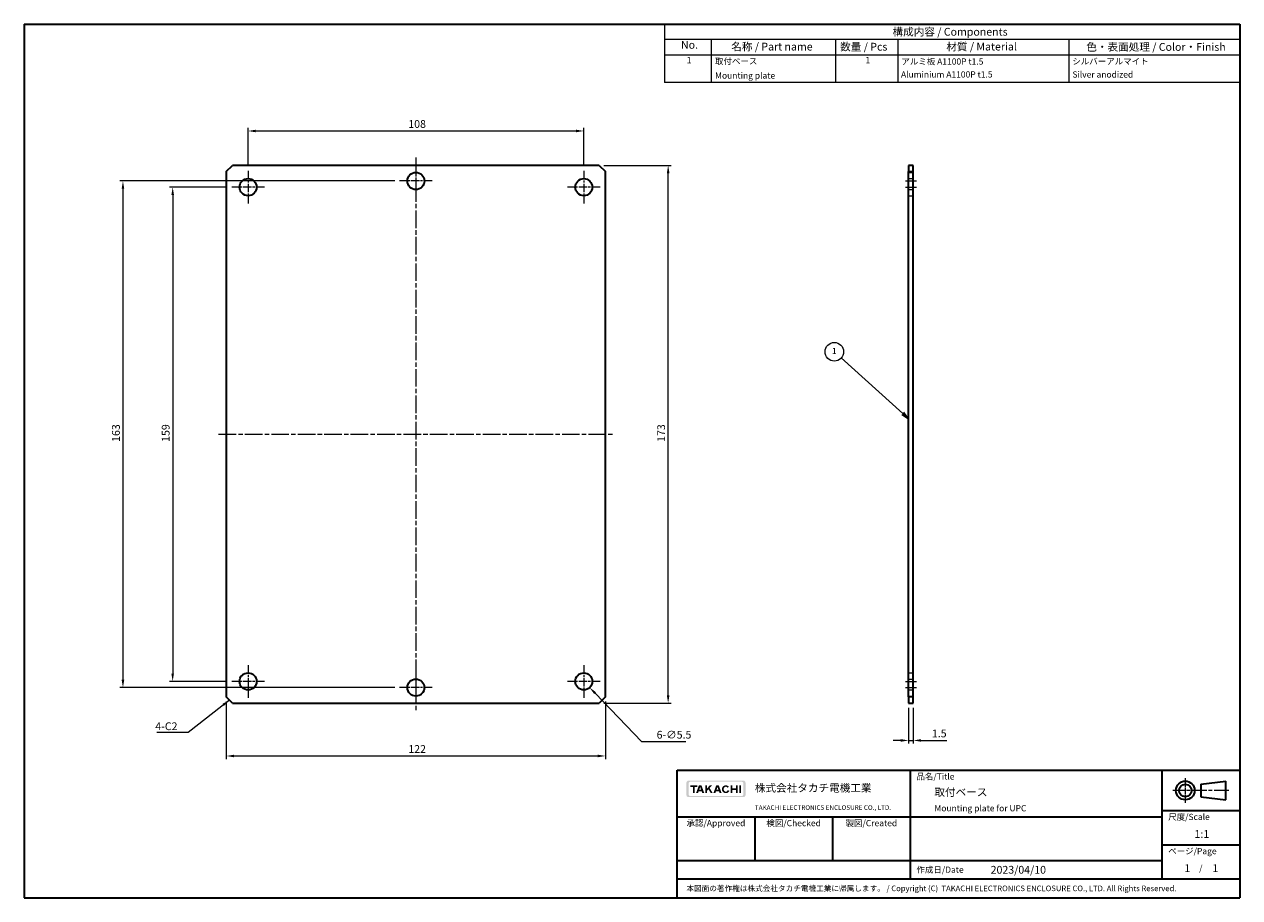
# Model space of a CAD drawing. Units: millimetres. Extents: x 14 to 406, y 8 to 289.
import ezdxf
from ezdxf.enums import TextEntityAlignment as Align

# ---------------------------------------------------------------- set-up
doc = ezdxf.new("R2010")
doc.units = ezdxf.units.MM
doc.linetypes.add('CHAIN', pattern=[0.35429999999999995, 0.2362, -0.0295, 0.0591, -0.0295])
doc.linetypes.add('DASHED', pattern=[0.2067, 0.1654, -0.0413])
doc.layers.get('Defpoints').update_dxf_attribs({"lineweight": 25})
for name, color, linetype, lineweight in [('Border (ISO)', 7, 'Continuous', 35), ('Center Mark (ISO)', 131, 'Continuous', 18), ('Centerline (ISO)', 131, 'Continuous', 18), ('Dimension (ISO)', 7, 'Continuous', 18), ('Hatch (ISO)', 1, 'Continuous', 18), ('Hidden (ISO)', 7, 'DASHED', 18), ('Sketch Geometry (ISO)', 7, 'Continuous', 18), ('Symbol (ISO)', 7, 'Continuous', 18), ('Symbol (TK)', 100, 'Continuous', 18), ('Title (ISO)', 7, 'Continuous', 35), ('Visible (ISO)', 7, 'Continuous', 35)]:
    doc.layers.add(name, color=color, linetype=linetype, lineweight=lineweight)
doc.styles.add('Note Text (TK)', font='txt')
doc.styles.add('Note Text (TK2)', font='txt')
doc.styles.add('文字スタイル40', font='txt')
doc.styles.add('文字スタイル67', font='arial.ttf')
doc.dimstyles.new('Default - Method 1b (TK)', dxfattribs={"dimtxt": 2.5, "dimasz": 2.5, "dimexe": 1, "dimexo": 1.499999999999999, "dimgap": 1, "dimtad": 1, "dimtoh": 1, "dimrnd": 1e-08, "dimdsep": 46, "dimtxsty": 'Note Text (TK)', "dimcen": 0.09, "dimdle": 5, "dimclrd": 100, "dimclre": 100, "dimclrt": 7, "dimadec": 1, "dimazin": 1, "dimtfac": 1, "dimtmove": 0, "dimatfit": 3, "dimfxl": 1, "dimtolj": 1, "dimlwd": -1, "dimlwe": -1, "dimarcsym": 0})
doc.dimstyles.new('Default - Method 1b (TK)$7', dxfattribs={"dimtxt": 2.5, "dimasz": 2.5, "dimexe": 1, "dimexo": 1.499999999999999, "dimgap": 1, "dimtad": 1, "dimtoh": 1, "dimrnd": 1e-08, "dimdsep": 46, "dimtxsty": 'Note Text (TK)', "dimcen": 0.09, "dimdle": 5, "dimclrd": 100, "dimclre": 100, "dimclrt": 7, "dimadec": 1, "dimazin": 1, "dimtfac": 1, "dimtmove": 0, "dimatfit": 3, "dimfxl": 1, "dimtolj": 1, "dimlwd": -1, "dimlwe": -1, "dimarcsym": 0})

# ---------------------------------------------------------------- blocks, each defined once
blk = doc.blocks.new('図面枠 tk図枠')
at = {"layer": 'Border (ISO)'}
for p, q in [((14.49999999999999, 289), (405.4999999999999, 289)), ((14.49999999999999, 289), (14.50000000000001, 8.000000000000007)), ((405.4999999999999, 289), (405.4999999999999, 8.000000000000007)), ((14.50000000000001, 8.000000000000007), (405.4999999999999, 8.000000000000007))]:
    blk.add_line(p, q, dxfattribs=at)
blk = doc.blocks.new('表題欄 tk表題欄')
at = {"layer": 'Hatch (ISO)'}
h = blk.add_hatch(color=256, dxfattribs=at)
edge = h.paths.add_edge_path(flags=0)
edge.add_arc((95.444849922821, 237.346881026017), 0.5958259999999996, 269.9999999999897, 360)
edge.add_line((96.040675922821, 237.3468810260171), (96.04067592282095, 240.7585970260168))
edge.add_arc((95.44484992282096, 240.7585970260169), 0.5958259999999996, 0, 90.0000000000068)
edge.add_line((95.44484992282091, 241.3544230260169), (79.00658192282103, 241.3544230260169))
edge.add_arc((79.00658192282103, 240.7585970260169), 0.5958259999999996, 90, 180)
edge.add_line((78.41075592282102, 240.7585970260168), (78.41075592282081, 237.3468810260171))
edge.add_arc((79.00658192282081, 237.3468810260168), 0.5958259999999996, 180, 270.0000000000205)
edge.add_line((79.00658192282103, 236.7510550260168), (95.44484992282091, 236.751055026017))
edge = h.paths.add_edge_path()
edge.add_line((77.70882392282107, 241.0034570260169), (77.70882392282107, 237.1020210260171))
edge.add_arc((78.41075592282097, 237.102021026017), 0.7019319999998935, 180, 270.000000000008)
edge.add_line((78.41075592282105, 236.4000890260172), (96.04067592282101, 236.4000890260172))
edge.add_arc((96.040675922821, 237.102021026017), 0.7019319999998921, 270, 360)
edge.add_line((96.7426079228209, 237.1020210260171), (96.74260792282098, 241.0034570260169))
edge.add_arc((96.04067592282107, 241.003457026017), 0.7019319999998921, 0, 90.00000000000873)
edge.add_line((96.04067592282095, 241.705389026017), (78.41075592282105, 241.7053890260169))
edge.add_arc((78.41075592282105, 241.0034570260169), 0.7019319999999984, 90.00000000000072, 180)
for points in [[(78.94128592282102, 240.1954190260171), (78.94128592282102, 239.7056990260171), (79.79013392282097, 239.7056990260171), (79.79013392282097, 237.7060090260171), (80.37779792282102, 237.7060090260171), (80.37779792282102, 239.7056990260171), (81.22664592282104, 239.7056990260171), (81.22664592282104, 240.1954190260171)], [(85.55355153134052, 237.7060090260171), (84.81294043548178, 238.9396854897348), (84.28739592282106, 238.3724785432585), (84.28739592282106, 237.7060090260171), (83.76502792282103, 237.7060090260171), (83.76502792282103, 240.1954190260171), (84.28739592282106, 240.1954190260171), (84.28739592282106, 239.1472136578642), (85.2586086041826, 240.1954190260171), (85.97643794456017, 240.1954190260171), (85.18872726044239, 239.3452627384302), (86.172817922821, 237.7060090260171)], [(91.96090243223207, 240.1954190260171), (91.96090243223207, 237.7060090260171), (92.4791894322321, 237.7060090260171), (92.4791894322321, 238.7058540260171), (93.63819343223211, 238.7058540260171), (93.63819343223211, 237.7060090260171), (94.15648043223207, 237.7060090260171), (94.15648043223207, 240.1954190260171), (93.63819343223211, 240.1954190260171), (93.63819343223211, 239.195574026017), (92.4791894322321, 239.195574026017), (92.4791894322321, 240.1954190260171)], [(94.71149643223212, 240.1954190260171), (94.71149643223212, 237.7060090260171), (95.2338644322322, 237.7060090260171), (95.2338644322322, 240.1954190260171)]]:
    blk.add_hatch(color=256, dxfattribs=at).paths.add_polyline_path(points)
h = blk.add_hatch(color=256, dxfattribs=at)
h.paths.add_polyline_path([(82.45967999495221, 238.7589070260171), (81.8218998506899, 238.7589070260171), (82.14078992282104, 239.627313026017)], flags=0)
h.paths.add_polyline_path([(82.64850318183746, 238.2447010260171), (81.63307666380464, 238.2447010260171), (81.43526189659153, 237.7060090260171), (80.81854592282102, 237.7060090260171), (81.73268992282102, 240.1954190260171), (82.54888992282102, 240.1954190260171), (83.46303392282098, 237.7060090260171), (82.84631794905052, 237.7060090260171)])
h = blk.add_hatch(color=256, dxfattribs=at)
h.paths.add_polyline_path([(87.39654585068993, 238.7589070260171), (88.03432599495216, 238.7589070260171), (87.71543592282107, 239.627313026017)], flags=0)
h.paths.add_polyline_path([(87.00990789659151, 237.7060090260171), (87.20772266380467, 238.2447010260171), (88.22314918183736, 238.2447010260171), (88.42096394905047, 237.7060090260171), (89.03767992282091, 237.7060090260171), (88.123535922821, 240.1954190260171), (87.30733592282104, 240.1954190260171), (86.39319192282105, 237.7060090260171)])
h = blk.add_hatch(color=256, dxfattribs=at)
edge = h.paths.add_edge_path()
edge.add_arc((90.39257192282079, 238.9507140260171), 1.273272000000011, 38.55054079078439, 336.5820184016556)
edge.add_line((91.56096443223191, 238.4446700260172), (91.04202846323602, 238.6694270587604))
edge.add_ellipse((90.392571922821, 238.9507140260171), major_axis=(0, -0.7998759999999119), ratio=0.8673469387756529, start_angle=128.5505407907963, end_angle=426.582018401653, ccw=False)
edge.add_line((90.96328818027123, 239.4055047731898), (91.38834540645578, 239.7442231660233))
at = {"layer": 'Title (ISO)'}
for p, q in [((74.70882392282105, 245.052739026017), (255.7088239228211, 245.052739026017)), ((74.70882392282105, 204.052739026017), (74.70882392282105, 245.052739026017)), ((149.7088239228211, 245.052739026017), (149.7088239228211, 210.052739026017)), ((230.7088239228211, 245.052739026017), (230.7088239228211, 210.052739026017)), ((255.7088239228211, 245.052739026017), (255.7088239228211, 204.052739026017)), ((243.2088239228211, 240.552739026017), (251.2088239228211, 241.552739026017)), ((243.2088239228211, 240.552739026017), (243.2088239228211, 236.552739026017)), ((251.2088239228211, 235.552739026017), (251.2088239228211, 241.552739026017)), ((243.2088239228211, 236.552739026017), (251.2088239228211, 235.552739026017)), ((230.7088239228211, 232.052739026017), (255.7088239228211, 232.052739026017)), ((74.70882392282105, 230.052739026017), (230.7088239228211, 230.0527390260171)), ((99.70882392282105, 230.052739026017), (99.70882392282108, 216.052739026017)), ((124.708823922821, 230.052739026017), (124.708823922821, 216.052739026017)), ((230.7088239228211, 221.052739026017), (255.7088239228211, 221.052739026017)), ((74.70882392282105, 216.052739026017), (230.7088239228211, 216.052739026017)), ((255.7088239228211, 210.052739026017), (74.70882392282105, 210.052739026017)), ((74.70882392282105, 204.052739026017), (255.7088239228211, 204.052739026017))]:
    blk.add_line(p, q, dxfattribs=at)
at = {"layer": 'Title (ISO)', "color": 4, "linetype": 'CHAIN', "lineweight": 18, "ltscale": 8.889559745788574}
blk.add_line((238.2088239228211, 242.5527390260171), (238.2088239228211, 234.552739026017), dxfattribs=at)
at = {"layer": 'Title (ISO)', "color": 4, "linetype": 'CHAIN', "lineweight": 18, "ltscale": 20.00163269042969}
blk.add_line((252.2088239228211, 238.552739026017), (234.2088239228211, 238.552739026017), dxfattribs=at)
at = {"layer": 'Title (ISO)'}
for radius in [3, 2]:
    blk.add_circle((238.2088239228211, 238.5527390260171), radius, dxfattribs=at)
at = {"layer": 'Title (ISO)', "color": 1, "char_height": 2.000000029802322, "line_spacing_factor": 1.5, "style": 'Note Text (TK)'}
for s, insert, attachment_point in [('\\fＭＳ Ｐゴシック|b0|i0;{\\H2.0000;品名/Title}', (151.708823922821, 243.052739026017), 4), ('\\fＭＳ Ｐゴシック|b0|i0;{\\H2.0000;尺度/Scale}', (232.7088239228211, 230.052739026017), 4), ('\\fＭＳ Ｐゴシック|b0|i0;{\\H2.0000;承認/Approved}', (87.20882392282105, 228.052739026017), 5), ('\\fＭＳ Ｐゴシック|b0|i0;{\\H2.0000;検図/Checked}', (112.208823922821, 228.0527390260171), 5), ('\\fＭＳ Ｐゴシック|b0|i0;{\\H2.0000;製図/Created}', (137.208823922821, 228.052739026017), 5), ('\\fＭＳ Ｐゴシック|b0|i0;{\\H2.0000;ページ/Page}', (232.7088239228211, 219.052739026017), 4), ('\\fＭＳ Ｐゴシック|b0|i0;{\\H2.0000;作成日/Date}', (151.708823922821, 213.052739026017), 4)]:
    blk.add_mtext(s, dxfattribs=dict(at, insert=insert, attachment_point=attachment_point))
at = {"layer": 'Title (ISO)', "color": 7, "line_spacing_factor": 1.5, "style": 'Note Text (TK)'}
for s, insert, char_height, attachment_point in [('株式会社タカチ電機工業', (99.74260792282095, 239.052739026017), 2.5, 4), ('\\fArial|b0|i0;{\\H1.4986;TAKACHI ELECTRONICS ENCLOSURE CO., LTD.}', (99.74260792282095, 233.052739026017), 1.49859994649887, 4), ('\\fＭＳ Ｐゴシック|b0|i0;{\\H2.0000;/}', (243.2088239228211, 213.5527390260171), 2.000000029802322, 5), ('\\fＭＳ Ｐゴシック|b0|i0;{\\H1.8000;本図面の著作権は株式会社タカチ電機工業に帰属します。 / Copyright (C)\xa0 TAKACHI ELECTRONICS ENCLOSURE CO., LTD. All Rights Reserved.}', (77.70882392282107, 207.052739026017), 1.800000071525573, 4)]:
    blk.add_mtext(s, dxfattribs=dict(at, insert=insert, char_height=char_height, attachment_point=attachment_point))
at = {"layer": 'Title (ISO)', "color": 7}
for tag, p, height, style in [('<品名>_001', (157.4957557410028, 236.7601253896534), 2.5, 'Note Text (TK)'), ('<Title>_001', (157.5014569347379, 231.8296830807269), 2.000000029802322, '文字スタイル67'), ('<型番>_001', (157.402005728811, 220.0527389664124), 3.000000119209289, '文字スタイル40'), ('<尺度>_001', (241.1704716500939, 223.302739026017), 2.5, 'Note Text (TK)'), ('<総ページ数>_001', (246.9488807410029, 212.302739026017), 2.5, 'Note Text (TK)'), ('作成日_001', (175.5895057410029, 211.7814322078352), 2.5, 'Note Text (TK)'), ('<ページ_No.>_001', (237.9488807410029, 212.302739026017), 2.5, 'Note Text (TK)')]:
    blk.add_attdef(tag, p, '', height=height, dxfattribs=dict(at, style=style))
at = {"layer": 'Title (ISO)', "color": 7, "style": 'Note Text (TK)'}
blk.add_attdef('<部品サイズ>', text='', height=2.5, dxfattribs=at).set_placement((112.208823922821, 213.052739026017), align=Align.MIDDLE_CENTER)
blk = doc.blocks.new('構成内容 _ Components')
at = {"layer": 'Symbol (ISO)'}
for p, q in [((405.4999999999999, 289), (220.5, 289)), ((220.5, 289), (220.5, 284.1590641930699)), ((405.4999999999999, 289), (405.4999999999999, 284.1590641930699)), ((405.4999999999999, 284.1590641930699), (220.5, 284.1590641930699)), ((220.5, 284.1590641930699), (220.5, 279.1181283861399)), ((235.5, 284.1590641930699), (235.5, 279.1181283861399)), ((275.5, 284.1590641930699), (275.5, 279.1181283861399)), ((295.5, 284.1590641930699), (295.5, 279.1181283861399)), ((350.5, 284.1590641930699), (350.5, 279.1181283861399)), ((405.4999999999999, 284.1590641930699), (405.4999999999999, 279.1181283861399)), ((405.4999999999999, 279.1181283861399), (220.5, 279.1181283861399)), ((220.5, 279.1181283861399), (220.5, 270.2526314824819)), ((235.5, 279.1181283861399), (235.5, 270.2526314824819)), ((275.5, 279.1181283861399), (275.5, 270.2526314824819)), ((295.5, 279.1181283861399), (295.5, 270.2526314824819)), ((350.5, 279.1181283861399), (350.5, 270.2526314824819)), ((405.4999999999999, 279.1181283861399), (405.4999999999999, 270.2526314824819)), ((405.4999999999999, 270.2526314824819), (220.5, 270.2526314824819))]:
    blk.add_line(p, q, dxfattribs=at)
at = {"layer": 'Symbol (ISO)', "color": 7, "attachment_point": 7}
for s, insert, char_height, style in [('構成内容 / Components', (293.8092048936348, 284.5619882218539), 2.5, 'Note Text (TK)'), ('No.', (225.7587610827409, 280.3666663996875), 2.5, 'Note Text (TK)'), ('名称 / Part name', (241.9224211407145, 279.7891810618341), 2.5, 'Note Text (TK)'), ('数量 / Pcs', (276.9680708734958, 279.7599412582814), 2.5, 'Note Text (TK)'), ('材質 / Material', (311.1191459470254, 279.7964910499751), 2.5, 'Note Text (TK)'), ('色・表面処理 / Color・Finish', (356.1452175210928, 279.6941517747939), 2.5, 'Note Text (TK)'), ('1', (227.5970628875163, 275.8666664555669), 2.000000029802322, 'Note Text (TK2)'), ('取付ベース', (236.6920004943823, 275.4923974730074), 2.000000029802322, 'Note Text (TK2)'), ('1', (285.0970628875163, 275.8666664555669), 2.000000029802322, 'Note Text (TK2)'), ('アルミ板 A1100P t1.5', (296.6536003955058, 275.4046781554818), 2.000000029802322, 'Note Text (TK2)'), ('シルバーアルマイト', (351.6536003955059, 275.4690056115389), 2.000000029802322, 'Note Text (TK2)'), ('Aluminium A1100P t1.5', (296.5384000988764, 271.2526313409209), 2.000000029802322, 'Note Text (TK2)'), ('Silver anodized', (351.6920004943822, 271.2350874587893), 2.000000029802322, 'Note Text (TK2)'), ('Mounting plate', (236.7304005932588, 270.8842103376984), 2.000000029802322, 'Note Text (TK2)')]:
    blk.add_mtext(s, dxfattribs=dict(at, insert=insert, char_height=char_height, style=style))
blk = doc.blocks.new('*D6')
at = {"layer": 'Defpoints', "color": 0}
for p in [(79.48229232031616, 72.594916003082), (201.4822923203162, 72.59491600308208), (201.4822923203162, 53.59491600308206)]:
    blk.add_point(p, dxfattribs=at)
at = {"layer": 'Dimension (ISO)', "color": 100}
for p, q in [((79.48229232031616, 71.09491600308202), (79.48229232031616, 52.59491600308207)), ((201.4822923203162, 71.09491600308208), (201.4822923203162, 52.59491600308207)), ((81.98229232031616, 53.59491600308206), (198.9822923203161, 53.59491600308206))]:
    blk.add_line(p, q, dxfattribs=at)
for points in [[(81.98229232031616, 54.01158266974873), (81.98229232031616, 53.1782493364154), (79.48229232031616, 53.59491600308206)], [(198.9822923203161, 54.01158266974873), (198.9822923203161, 53.1782493364154), (201.4822923203162, 53.59491600308206)]]:
    blk.add_solid(points, dxfattribs=at)
at = {"layer": 'Dimension (ISO)', "color": 7, "insert": (138.0391104293218, 55.84491600308207), "char_height": 2.5, "attachment_point": 4, "style": 'Note Text (TK)'}
blk.add_mtext('\\A1;122', dxfattribs=at)
blk = doc.blocks.new('*D7')
at = {"layer": 'Defpoints', "color": 0}
for p in [(199.4822923203162, 243.5949160030822), (221.6324994874403, 243.5949160030822), (199.4822923203163, 70.5949160030821)]:
    blk.add_point(p, dxfattribs=at)
at = {"layer": 'Dimension (ISO)', "color": 100}
for p, q in [((200.9822923203162, 243.5949160030822), (222.6324994874403, 243.5949160030822)), ((221.6324994874403, 73.0949160030821), (221.6324994874403, 241.0949160030822)), ((200.9822923203163, 70.5949160030821), (222.6324994874404, 70.5949160030821))]:
    blk.add_line(p, q, dxfattribs=at)
for points in [[(221.2158328207737, 241.0949160030822), (222.049166154107, 241.0949160030822), (221.6324994874403, 243.5949160030822)], [(221.2158328207737, 73.0949160030821), (222.049166154107, 73.0949160030821), (221.6324994874403, 70.5949160030821)]]:
    blk.add_solid(points, dxfattribs=at)
at = {"layer": 'Dimension (ISO)', "color": 7, "insert": (219.3824994874403, 154.6517341120877), "char_height": 2.5, "attachment_point": 4, "rotation": 90, "style": 'Note Text (TK)'}
blk.add_mtext('\\A1;173', dxfattribs=at)
blk = doc.blocks.new('*D8')
at = {"layer": 'Defpoints', "color": 0}
for p in [(194.4822923203162, 254.6775029285557), (86.48229232031618, 241.844916003082), (194.4822923203162, 241.844916003082)]:
    blk.add_point(p, dxfattribs=at)
at = {"layer": 'Dimension (ISO)', "color": 100}
for p, q in [((86.48229232031618, 243.3449160030821), (86.48229232031618, 255.6775029285557)), ((88.98229232031618, 254.6775029285557), (191.9822923203162, 254.6775029285557)), ((194.4822923203162, 243.3449160030821), (194.4822923203162, 255.6775029285557))]:
    blk.add_line(p, q, dxfattribs=at)
for points in [[(88.98229232031618, 255.0941695952224), (88.98229232031618, 254.260836261889), (86.48229232031618, 254.6775029285557)], [(191.9822923203162, 255.0941695952224), (191.9822923203162, 254.260836261889), (194.4822923203162, 254.6775029285557)]]:
    blk.add_solid(points, dxfattribs=at)
at = {"layer": 'Dimension (ISO)', "color": 7, "insert": (138.0320081563829, 256.9275029285557), "char_height": 2.5, "attachment_point": 4, "style": 'Note Text (TK)'}
blk.add_mtext('\\A1;108', dxfattribs=at)
blk = doc.blocks.new('*D9')
at = {"layer": 'Defpoints', "color": 0}
for p in [(81.2322923203162, 236.5949160030822), (62.23229232031616, 77.59491600308206), (81.2322923203162, 77.59491600308206)]:
    blk.add_point(p, dxfattribs=at)
at = {"layer": 'Dimension (ISO)', "color": 100}
for p, q in [((79.7322923203162, 236.5949160030822), (61.23229232031612, 236.5949160030821)), ((62.23229232031613, 234.0949160030821), (62.23229232031616, 80.09491600308208)), ((79.7322923203162, 77.59491600308206), (61.23229232031616, 77.59491600308206))]:
    blk.add_line(p, q, dxfattribs=at)
for points in [[(61.81562565364946, 234.0949160030821), (62.64895898698279, 234.0949160030821), (62.23229232031613, 236.5949160030821)], [(61.81562565364949, 80.09491600308208), (62.64895898698282, 80.09491600308208), (62.23229232031616, 77.59491600308206)]]:
    blk.add_solid(points, dxfattribs=at)
at = {"layer": 'Dimension (ISO)', "color": 7, "insert": (59.98229232031617, 154.6588363850266), "char_height": 2.5, "attachment_point": 4, "rotation": 90, "style": 'Note Text (TK)'}
blk.add_mtext('\\A1;159', dxfattribs=at)
blk = doc.blocks.new('*D10')
at = {"layer": 'Defpoints', "color": 0}
for p in [(135.2322923203162, 238.5949160030822), (46.23229232031616, 75.59491600308205), (135.2322923203162, 75.59491600308206)]:
    blk.add_point(p, dxfattribs=at)
at = {"layer": 'Dimension (ISO)', "color": 100}
for p, q in [((133.7322923203162, 238.5949160030822), (45.23229232031612, 238.5949160030821)), ((46.23229232031612, 236.0949160030821), (46.23229232031616, 78.09491600308205)), ((133.7322923203162, 75.59491600308206), (45.23229232031615, 75.59491600308205))]:
    blk.add_line(p, q, dxfattribs=at)
for points in [[(45.81562565364946, 236.0949160030821), (46.64895898698278, 236.0949160030821), (46.23229232031612, 238.5949160030821)], [(45.8156256536495, 78.09491600308205), (46.64895898698282, 78.09491600308205), (46.23229232031616, 75.59491600308205)]]:
    blk.add_solid(points, dxfattribs=at)
at = {"layer": 'Dimension (ISO)', "color": 7, "insert": (43.98229232031617, 154.6517341120877), "char_height": 2.5, "attachment_point": 4, "rotation": 90, "style": 'Note Text (TK)'}
blk.add_mtext('\\A1;163', dxfattribs=at)
blk = doc.blocks.new('*D11')
at = {"layer": 'Defpoints', "color": 0}
for p in [(298.9739570522123, 70.59491600308208), (300.4739570522123, 70.59491600308208), (300.4739570522123, 58.59491600308207)]:
    blk.add_point(p, dxfattribs=at)
at = {"layer": 'Dimension (ISO)', "color": 100}
for p, q in [((298.9739570522123, 69.09491600308208), (298.9739570522123, 57.59491600308208)), ((300.4739570522123, 69.09491600308208), (300.4739570522123, 57.59491600308208)), ((296.4739570522123, 58.59491600308207), (293.9739570522123, 58.59491600308207)), ((298.9739570522123, 58.59491600308207), (300.4739570522123, 58.59491600308207)), ((302.9739570522123, 58.59491600308207), (311.2807753474825, 58.59491600308207))]:
    blk.add_line(p, q, dxfattribs=at)
for points in [[(296.4739570522123, 59.01158266974874), (296.4739570522123, 58.17824933641541), (298.9739570522123, 58.59491600308207)], [(302.9739570522123, 59.01158266974874), (302.9739570522123, 58.17824933641541), (300.4739570522123, 58.59491600308207)]]:
    blk.add_solid(points, dxfattribs=at)
at = {"layer": 'Dimension (ISO)', "color": 7, "insert": (306.4739570522123, 60.84491600308208), "char_height": 2.5, "attachment_point": 4, "style": 'Note Text (TK)'}
blk.add_mtext('\\A1;1.5', dxfattribs=at)
blk = doc.blocks.new('*D12')
at = {"layer": 'Defpoints', "color": 0}
for p in [(192.5779377574693, 79.57883477635983), (196.386646883163, 75.61099722980418)]:
    blk.add_point(p, dxfattribs=at)
at = {"layer": 'Dimension (ISO)', "color": 100}
for p, q in [((194.3922923203161, 77.59491600308198), (194.5722923203161, 77.59491600308199)), ((194.4822923203161, 77.504916003082), (194.4822923203161, 77.68491600308198)), ((213.1109063790973, 58.1879957412827), (198.1178783039329, 73.80743470864252)), ((227.3311679375686, 58.18799574128269), (213.1109063790973, 58.1879957412827))]:
    blk.add_line(p, q, dxfattribs=at)
blk.add_solid([(198.4184720574598, 74.09597327877083), (197.817284550406, 73.51889613851421), (196.386646883163, 75.61099722980418)], dxfattribs=at)
at = {"layer": 'Dimension (ISO)', "color": 7, "insert": (217.9229290208176, 60.43299574128269), "char_height": 2.5, "attachment_point": 4, "style": 'Note Text (TK)'}
blk.add_mtext('\\A1;\\fＭＳ Ｐゴシック|b0|i0;{\\H2.4900;6-∅5.5}', dxfattribs=at)
blk = doc.blocks.new('バルーン1')
at = {"layer": 'Symbol (TK)', "color": 100}
for p, q in [((297.1172373244939, 163.7865979144101), (277.3150494291968, 181.6410592753021)), ((296.7824184568834, 163.4152539688663), (298.9739570522129, 162.1125035763578)), ((297.1172373244939, 163.7865979144101), (298.9739570522129, 162.1125035763578)), ((298.9739570522129, 162.1125035763578), (297.4520561921043, 164.157941859954))]:
    blk.add_line(p, q, dxfattribs=at)
at = {"layer": 'Symbol (TK)'}
blk.add_circle((275.0924971318466, 183.6450031993482), 3.000000044703483, dxfattribs=at)
at = {"layer": 'Symbol (TK)', "color": 7, "insert": (275.0924971318466, 183.6216113867741), "char_height": 2.000000029802322, "attachment_point": 5, "style": 'Note Text (TK2)'}
blk.add_mtext('1', dxfattribs=at)

msp = doc.modelspace()

# ---------------------------------------------------------------- linework, layer by layer
at = {"layer": 'Center Mark (ISO)', "linetype": 'CHAIN', "ltscale": 11.66757774353027}
for p, q in [((140.4822923203161, 243.844916003082), (140.4822923203161, 233.344916003082)), ((86.48229232031618, 241.844916003082), (86.48229232031618, 231.344916003082)), ((145.7322923203161, 238.594916003082), (135.2322923203161, 238.594916003082)), ((194.4822923203162, 241.844916003082), (194.4822923203162, 231.344916003082)), ((91.73229232031618, 236.594916003082), (81.23229232031618, 236.594916003082)), ((199.7322923203162, 236.594916003082), (189.2322923203162, 236.594916003082)), ((86.48229232031618, 82.84491600308202), (86.48229232031618, 72.34491600308202)), ((194.4822923203162, 82.84491600308202), (194.4822923203162, 72.34491600308202)), ((140.4822923203161, 80.84491600308203), (140.4822923203161, 70.34491600308202)), ((91.73229232031618, 77.59491600308203), (81.23229232031618, 77.59491600308203)), ((145.7322923203161, 75.59491600308203), (135.2322923203161, 75.59491600308203)), ((199.7322923203162, 77.59491600308203), (189.2322923203162, 77.59491600308203))]:
    msp.add_line(p, q, dxfattribs=at)
at = {"layer": 'Centerline (ISO)', "linetype": 'CHAIN', "ltscale": 23.99096870422363}
for p, q in [((140.4822923203161, 246.094916003082), (140.4822923203161, 68.09491600308206)), ((76.98229232031613, 157.094916003082), (203.9822923203161, 157.0949160030821))]:
    msp.add_line(p, q, dxfattribs=at)
at = {"layer": 'Hidden (ISO)', "ltscale": 2.856944799423217}
for p, q in [((298.9739570521948, 241.344916003082), (300.4739570521948, 241.344916003082)), ((298.9739570522108, 239.344916003082), (300.4739570522108, 239.344916003082)), ((298.9739570521948, 235.8449160030821), (300.4739570521948, 235.8449160030821)), ((298.9739570522108, 233.844916003082), (300.4739570522108, 233.844916003082)), ((298.9739570522108, 80.34491600308203), (300.4739570522108, 80.34491600308203)), ((298.9739570521948, 78.34491600308203), (300.4739570521948, 78.34491600308203)), ((298.9739570522108, 74.84491600308203), (300.4739570522108, 74.84491600308203)), ((298.9739570521948, 72.84491600308202), (300.4739570521948, 72.84491600308202))]:
    msp.add_line(p, q, dxfattribs=at)
at = {"layer": 'Sketch Geometry (ISO)', "color": 4, "linetype": 'CHAIN', "ltscale": 3.889126062393188}
for p, q in [((297.9739570522138, 238.5949160030821), (301.4739570522138, 238.5949160030821)), ((297.9739570522129, 236.5949160030821), (301.473957052213, 236.5949160030821)), ((297.9739570522129, 77.59491600308208), (301.473957052213, 77.59491600308208)), ((297.9739570522129, 75.59491600308208), (301.473957052213, 75.59491600308208))]:
    msp.add_line(p, q, dxfattribs=at)
at = {"layer": 'Visible (ISO)'}
for p, q in [((79.4822923203161, 241.594916003082), (81.48229232031612, 243.594916003082)), ((199.4822923203161, 243.594916003082), (81.48229232031612, 243.594916003082)), ((199.4822923203161, 243.594916003082), (201.4822923203161, 241.594916003082)), ((298.9739570522123, 243.594916003082), (298.9739570522129, 241.594916003082)), ((300.4739570522123, 243.594916003082), (298.9739570522123, 243.594916003082)), ((300.4739570522129, 241.594916003082), (300.4739570522123, 243.594916003082)), ((79.4822923203161, 241.594916003082), (79.48229232031613, 72.594916003082)), ((201.4822923203162, 72.59491600308208), (201.4822923203161, 241.594916003082)), ((298.9739570522129, 241.594916003082), (300.4739570522129, 241.594916003082)), ((298.9739570522129, 72.59491600308208), (298.9739570522129, 241.594916003082)), ((300.4739570522129, 72.59491600308208), (300.4739570522129, 241.594916003082)), ((81.48229232031613, 70.59491600308205), (79.48229232031613, 72.59491600308203)), ((81.48229232031613, 70.59491600308205), (199.4822923203161, 70.59491600308208)), ((201.4822923203162, 72.59491600308208), (199.4822923203161, 70.59491600308208)), ((298.9739570522129, 72.59491600308208), (298.9739570522123, 70.59491600308208)), ((300.4739570522129, 72.59491600308208), (298.9739570522129, 72.59491600308208)), ((298.9739570522123, 70.59491600308208), (300.4739570522123, 70.59491600308208)), ((300.4739570522123, 70.59491600308208), (300.4739570522129, 72.59491600308208))]:
    msp.add_line(p, q, dxfattribs=at)
for centre, radius in [((86.48229232031615, 236.594916003082), 2.749999999999999), ((140.4822923203161, 238.594916003082), 2.75), ((194.4822923203162, 236.594916003082), 2.75), ((86.48229232031615, 77.59491600308203), 2.75), ((140.4822923203161, 75.59491600308203), 2.75), ((194.4822923203162, 77.59491600308203), 2.75)]:
    msp.add_circle(centre, radius, dxfattribs=at)

# ---------------------------------------------------------------- block references
msp.add_blockref('図面枠 tk図枠', (0, 0))
ref = msp.add_blockref('表題欄 tk表題欄', (149.7911760771789, -196.052739026017))
ref.add_attrib('<品名>_001', '取付ベース', (307.2869318181818, 40.70738636363635), dxfattribs={"layer": 'Title (ISO)', "color": 7, "height": 2.5, "style": 'Note Text (TK)'})
ref.add_attrib('<尺度>_001', '1:1', (390.9616477272727, 27.25000000000001), dxfattribs={"layer": 'Title (ISO)', "color": 7, "height": 2.5, "style": 'Note Text (TK)'})
ref.add_attrib('作成日_001', '2023/04/10', (325.3806818181818, 15.72869318181817), dxfattribs={"layer": 'Title (ISO)', "color": 7, "height": 2.5, "style": 'Note Text (TK)'})
ref.add_attrib('<Title>_001', 'Mounting plate for UPC', (307.2926330119167, 35.77694405470993), dxfattribs={"layer": 'Title (ISO)', "color": 7, "height": 2.000000029802322, "style": '文字スタイル67'})
ref.add_attrib('<ページ_No.>_001', '1', (387.7400568181818, 16.25), dxfattribs={"layer": 'Title (ISO)', "color": 7, "height": 2.5, "style": 'Note Text (TK)'})
ref.add_attrib('<総ページ数>_001', '1', (396.7400568181818, 16.25), dxfattribs={"layer": 'Title (ISO)', "color": 7, "height": 2.5, "style": 'Note Text (TK)'})
at = {"layer": 'Symbol (ISO)'}
msp.add_blockref('構成内容 _ Components', (0, 0), dxfattribs=at)
at = {"layer": 'Symbol (TK)'}
msp.add_blockref('バルーン1', (0, 0), dxfattribs=at)

# ---------------------------------------------------------------- texts
at = {"layer": 'Symbol (ISO)', "color": 7, "insert": (56.63335679846529, 64.40493519342672), "char_height": 2.5, "width": 8.099415302276611, "attachment_point": 1, "line_spacing_factor": 1.5, "style": 'Note Text (TK)'}
msp.add_mtext('\\fＭＳ Ｐゴシック|b0|i0;4-C2', dxfattribs=at)

# ---------------------------------------------------------------- dimensions: what is measured, and where the dimension line sits
at = {"layer": 'Dimension (ISO)', "color": 100}
for base, p1, p2, angle, override, picture, middle in [((194.4822923203162, 254.6775029285557), (86.48229232031618, 241.844916003082), (194.4822923203162, 241.844916003082), 180, {"dimgap": 1, "dimtoh": 0, "dimdec": 2, "dimtol": 0, "dimlim": 0, "dimtp": 0, "dimtm": 0, "dimtdec": 2, "dimtofl": 0, "dimatfit": 1}, '*D8', (140.4822923203162, 254.6775029285557)), ((221.6324994874403, 243.5949160030822), (199.4822923203161, 70.59491600308208), (199.4822923203161, 243.594916003082), 90, {"dimgap": 1, "dimtoh": 0, "dimdec": 2, "dimtol": 0, "dimlim": 0, "dimtp": 0, "dimtm": 0, "dimtdec": 2, "dimtofl": 0, "dimatfit": 1}, '*D7', (221.6324994874403, 157.0949160030821)), ((46.23229232031616, 75.59491600308205), (135.2322923203161, 238.594916003082), (135.2322923203161, 75.59491600308203), 90, {"dimgap": 1, "dimtoh": 0, "dimdec": 2, "dimtol": 0, "dimlim": 0, "dimtp": 0, "dimtm": 0, "dimtdec": 2, "dimtofl": 0, "dimatfit": 1}, '*D10', (46.23229232031618, 157.094916003082)), ((62.23229232031616, 77.59491600308206), (81.23229232031618, 236.594916003082), (81.23229232031618, 77.59491600308203), 90, {"dimgap": 1, "dimtoh": 0, "dimdec": 2, "dimtol": 0, "dimlim": 0, "dimtp": 0, "dimtm": 0, "dimtdec": 2, "dimtofl": 0, "dimatfit": 1}, '*D9', (62.23229232031616, 157.094916003082)), ((201.4822923203162, 53.59491600308206), (79.48229232031616, 72.594916003082), (201.4822923203162, 72.59491600308208), 180, {"dimgap": 1, "dimtoh": 0, "dimdec": 2, "dimtol": 0, "dimlim": 0, "dimtp": 0, "dimtm": 0, "dimtdec": 2, "dimtofl": 0, "dimatfit": 1}, '*D6', (140.4822923203161, 53.59491600308206)), ((300.4739570522123, 58.59491600308207), (298.9739570522123, 70.59491600308208), (300.4739570522123, 70.59491600308208), 180, {"dimgap": 1, "dimtoh": 0, "dimdec": 2, "dimtol": 0, "dimlim": 0, "dimtp": 0, "dimtm": 0, "dimtdec": 2, "dimtofl": 1, "dimatfit": 1}, '*D11', (308.3773661998474, 58.59491600308207))]:
    dim = msp.add_linear_dim(base=base, p1=p1, p2=p2, angle=angle, dimstyle='Default - Method 1b (TK)', override=override, dxfattribs=at)
    dim.commit()
    dim.dimension.update_dxf_attribs({"geometry": picture, "text_midpoint": middle, "dimtype": 160})
dim = msp.add_diameter_dim_2p(p1=(192.5779377574693, 79.57883477635983), p2=(196.386646883163, 75.61099722980418), text='\\fＭＳ Ｐゴシック|b0|i0;{\\H2.4900;6-<>}', dimstyle='Default - Method 1b (TK)', override={"dimgap": 1, "dimtih": 1, "dimdec": 2, "dimlfac": 1.00000000000001, "dimtol": 0, "dimlim": 0, "dimtp": 0, "dimtm": 0, "dimtdec": 2, "dimtofl": 0}, dxfattribs=at)
dim.commit()
dim.dimension.update_dxf_attribs({"geometry": '*D12', "text_midpoint": (222.6270484791931, 58.18799574128269), "dimtype": 163})

# ---------------------------------------------------------------- leaders
at = {"layer": 'Symbol (ISO)', "color": 100, "annotation_type": 0, "has_hookline": 1, "hookline_direction": 1, "text_width": 7.556818181818182}
msp.add_leader([(80.48229232031613, 71.59491600308203), (67.2327721007419, 61.13008141131929), (64.7327721007419, 61.13008141131929)], dimstyle='Default - Method 1b (TK)$7', override={"dimgap": 0, "dimtad": 1}, dxfattribs=at)

doc.saveas('drawing.dxf')
